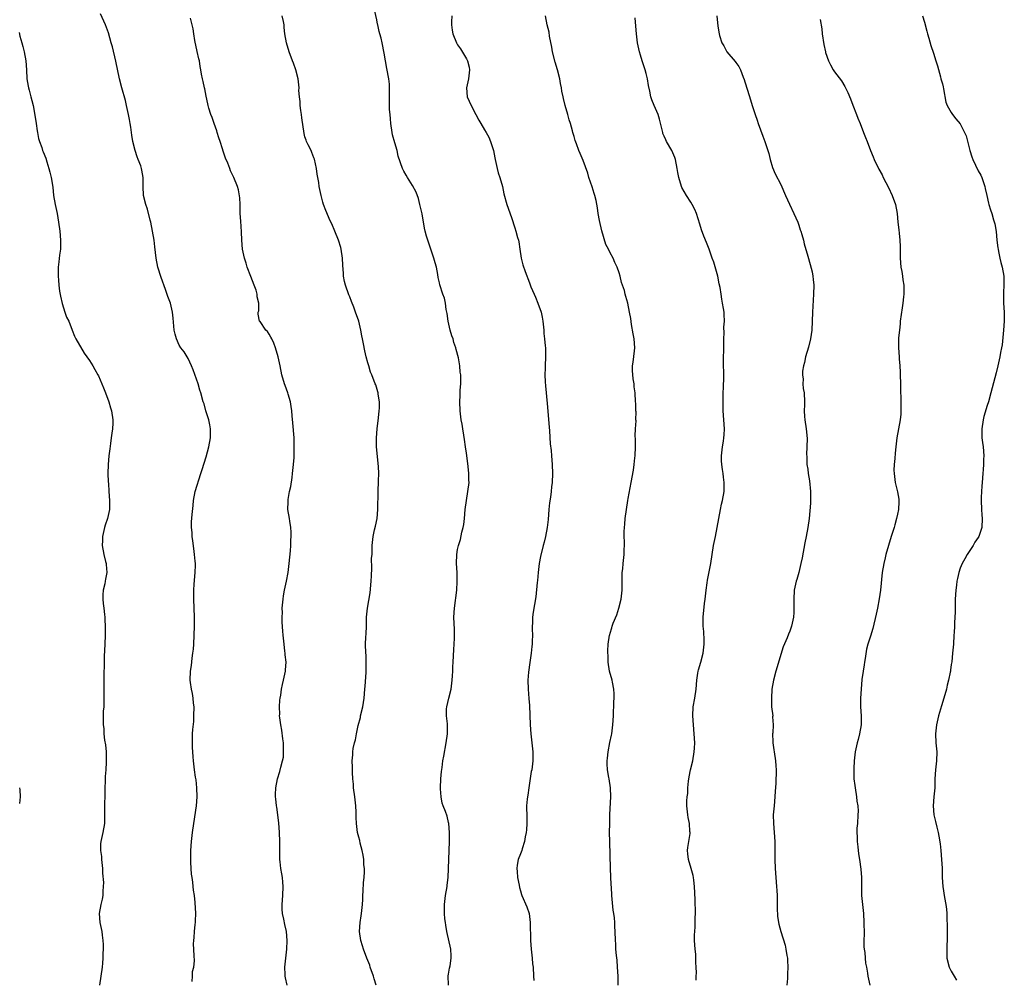
# Model space of a CAD drawing. Units: inches. Extents: x 2610000 to 2613000, y 1506000 to 1509000.
# Drawn here: x 2611005 to 2611225, y 1506400 to 1506614 of the extents above; entities that cross this region are included whole.
import ezdxf

# ---------------------------------------------------------------- set-up
doc = ezdxf.new("R2010")
doc.units = ezdxf.units.IN
doc.header["$MEASUREMENT"] = 0
doc.layers.add('LD26101506_10ft', color=113, linetype='Continuous')

msp = doc.modelspace()

# ---------------------------------------------------------------- linework, layer by layer
at = {"layer": 'LD26101506_10ft'}
for points, elevation in [([(2611100.95, 1506399), (2611100.94, 1506401.06), (2611101, 1506401.43), (2611101.18, 1506402.82), (2611101.33, 1506403.33), (2611101.57, 1506405), (2611101.58, 1506405.58), (2611101.52, 1506407), (2611100.61, 1506411), (2611100.41, 1506412.41), (2611100.3, 1506413), (2611100.2, 1506413.8), (2611100.08, 1506415), (2611100.07, 1506416.07), (2611100.08, 1506417), (2611100.34, 1506419), (2611100.67, 1506421), (2611100.69, 1506421.31), (2611100.9, 1506423), (2611100.99, 1506424.99), (2611101.19, 1506431), (2611101.18, 1506433), (2611101.05, 1506435), (2611101, 1506435.24), (2611100.66, 1506436.66), (2611100.31, 1506437.69), (2611099.81, 1506439), (2611099.6, 1506439.6), (2611099.32, 1506441), (2611099.23, 1506442.77), (2611099.21, 1506443), (2611099.29, 1506445), (2611099.4, 1506446.6), (2611099.55, 1506447.55), (2611099.74, 1506449), (2611099.93, 1506450.07), (2611100.47, 1506453), (2611100.78, 1506455), (2611100.76, 1506456.76), (2611100.79, 1506457.21), (2611100.57, 1506459), (2611100.57, 1506460.57), (2611100.61, 1506461), (2611101.06, 1506463), (2611101.56, 1506465), (2611101.71, 1506466.29), (2611101.84, 1506467), (2611101.91, 1506467.91), (2611101.93, 1506469), (2611101.98, 1506469.98), (2611101.99, 1506471), (2611102.17, 1506473.83), (2611102.27, 1506475), (2611102.32, 1506476.32), (2611102.34, 1506477), (2611102.3, 1506478.3), (2611102.18, 1506481), (2611102.3, 1506483), (2611102.85, 1506487), (2611102.95, 1506488.95), (2611102.88, 1506491), (2611102.76, 1506493), (2611102.82, 1506495), (2611103, 1506496.11), (2611103.19, 1506497), (2611103.68, 1506498.32), (2611103.99, 1506499.99), (2611104.26, 1506501), (2611104.37, 1506501.63), (2611104.54, 1506503), (2611104.73, 1506505), (2611104.99, 1506507), (2611105.33, 1506509), (2611105.57, 1506511), (2611105.55, 1506511.55), (2611105.54, 1506513), (2611105.38, 1506514.62), (2611105.28, 1506515.28), (2611105, 1506517.55), (2611104.78, 1506519), (2611104.58, 1506520.58), (2611104.41, 1506521.59), (2611104.2, 1506523), (2611104.03, 1506524.03), (2611103.84, 1506525), (2611103.59, 1506527), (2611103.5, 1506529), (2611103.56, 1506530.44), (2611103.58, 1506531.58), (2611103.7, 1506533), (2611103.75, 1506534.25), (2611103.72, 1506535), (2611103.62, 1506535.62), (2611103.52, 1506537), (2611103.2, 1506538.8), (2611102.69, 1506540.69), (2611102.64, 1506541), (2611102.2, 1506542.2), (2611102, 1506543), (2611101.72, 1506543.72), (2611101.36, 1506545), (2611100.89, 1506547), (2611100.68, 1506548.68), (2611100.45, 1506549.55), (2611100.33, 1506551), (2611100.12, 1506552.12), (2611099.75, 1506553), (2611099.09, 1506555.09), (2611099, 1506555.55), (2611098.72, 1506556.72), (2611098.63, 1506557.37), (2611098.28, 1506559), (2611098, 1506560), (2611097.74, 1506561), (2611097.04, 1506563.04), (2611096.35, 1506565), (2611096.09, 1506565.91), (2611095.81, 1506567), (2611095.67, 1506567.67), (2611095.11, 1506570.89), (2611094.68, 1506572.68), (2611094.63, 1506573), (2611094.28, 1506574.28), (2611093.75, 1506575.75), (2611093, 1506577.19), (2611091.83, 1506579), (2611091.54, 1506579.54), (2611091, 1506580.42), (2611090.71, 1506581), (2611089.77, 1506583.77), (2611089.54, 1506585), (2611089, 1506586.7), (2611088.53, 1506588.53), (2611088.45, 1506589), (2611088.16, 1506591), (2611088.07, 1506592.07), (2611087.96, 1506593), (2611087.87, 1506594.13), (2611087.83, 1506595), (2611087.88, 1506599), (2611087.82, 1506599.82), (2611087.68, 1506601), (2611087.24, 1506603.24), (2611086.93, 1506605), (2611086.67, 1506606.67), (2611086.18, 1506609), (2611085.95, 1506610.05), (2611085.7, 1506611), (2611085.52, 1506611.52), (2611085.22, 1506613), (2611085.17, 1506613.17), (2611085, 1506614.1), (2611084.36, 1506617)], 7990), ([(2611043.86, 1506399.86), (2611043.95, 1506401), (2611043.98, 1506402.02), (2611044.26, 1506403), (2611044.44, 1506404.44), (2611044.35, 1506405.65), (2611044.19, 1506408.19), (2611044.23, 1506409), (2611044.36, 1506409.64), (2611044.42, 1506411), (2611044.56, 1506412.56), (2611044.63, 1506413), (2611044.65, 1506413.35), (2611044.69, 1506415), (2611044.57, 1506417.43), (2611044.41, 1506419), (2611044.2, 1506420.2), (2611044.14, 1506421), (2611044.04, 1506421.96), (2611043.86, 1506423), (2611043.76, 1506423.76), (2611043.64, 1506425), (2611043.56, 1506426.44), (2611043.55, 1506427), (2611043.58, 1506427.58), (2611043.59, 1506429), (2611043.73, 1506431), (2611043.95, 1506433), (2611044.23, 1506435), (2611044.85, 1506439), (2611045.01, 1506441), (2611044.93, 1506443), (2611044.74, 1506444.74), (2611044.63, 1506445.37), (2611044.41, 1506447), (2611044.17, 1506449), (2611044.12, 1506449.88), (2611044.02, 1506451), (2611043.98, 1506451.98), (2611043.95, 1506453), (2611043.98, 1506454.02), (2611043.98, 1506455), (2611044.02, 1506456.02), (2611044.23, 1506457.77), (2611044.28, 1506459), (2611044.3, 1506461), (2611044.18, 1506461.82), (2611044.09, 1506463), (2611043.97, 1506463.97), (2611043.72, 1506465), (2611043.51, 1506466.49), (2611043.46, 1506467), (2611043.52, 1506469), (2611043.72, 1506470.28), (2611043.89, 1506471.89), (2611044.06, 1506473), (2611044.15, 1506473.85), (2611044.26, 1506475), (2611044.36, 1506477), (2611044.42, 1506479), (2611044.43, 1506481), (2611044.26, 1506485), (2611044.28, 1506485.72), (2611044.28, 1506487), (2611044.36, 1506488.36), (2611044.57, 1506491), (2611044.6, 1506492.6), (2611044.59, 1506493), (2611044.54, 1506493.46), (2611044.43, 1506495), (2611044.28, 1506496.28), (2611044.01, 1506497.99), (2611043.89, 1506499), (2611043.85, 1506499.85), (2611043.73, 1506501), (2611043.77, 1506502.23), (2611043.87, 1506503.87), (2611044.08, 1506505.92), (2611044.15, 1506507), (2611044.52, 1506509), (2611045.84, 1506513), (2611046.1, 1506513.9), (2611047, 1506516.76), (2611047.6, 1506519), (2611047.97, 1506521), (2611048, 1506523), (2611047.85, 1506523.85), (2611047.61, 1506525), (2611046.94, 1506527), (2611046.52, 1506528.52), (2611046.36, 1506529), (2611045.82, 1506531), (2611045.61, 1506531.61), (2611045.21, 1506533), (2611044.12, 1506536.12), (2611043.75, 1506537), (2611043, 1506538.64), (2611042.11, 1506540.11), (2611041.38, 1506541), (2611041, 1506541.59), (2611040.36, 1506543), (2611040.09, 1506544.09), (2611039.91, 1506545), (2611039.67, 1506547.67), (2611039.5, 1506549), (2611039.02, 1506551), (2611038.48, 1506552.48), (2611037.96, 1506554.04), (2611037, 1506556.73), (2611036.27, 1506559), (2611035.83, 1506561), (2611035.72, 1506562.28), (2611035.56, 1506563.56), (2611035.41, 1506565), (2611035.05, 1506567.05), (2611034.65, 1506569), (2611034.5, 1506569.5), (2611033.92, 1506571.92), (2611033.53, 1506573), (2611033.06, 1506575), (2611032.99, 1506577), (2611032.99, 1506579), (2611032.65, 1506580.65), (2611032.61, 1506581), (2611032.44, 1506581.56), (2611031.89, 1506583), (2611031.61, 1506583.61), (2611031.19, 1506585), (2611030.69, 1506587), (2611030.44, 1506588.44), (2611030.21, 1506590.21), (2611030.08, 1506591), (2611029.93, 1506591.93), (2611029.72, 1506593), (2611029.28, 1506595), (2611029, 1506596.15), (2611028.23, 1506599), (2611027.73, 1506601), (2611026.91, 1506604.91), (2611026.1, 1506608.1), (2611025.86, 1506609), (2611025.21, 1506611.21), (2611025, 1506611.82), (2611024.55, 1506613), (2611023.49, 1506615.49)], 7960), ([(2611065.02, 1506399), (2611064.67, 1506400.67), (2611064.61, 1506401), (2611064.58, 1506401.42), (2611064.53, 1506403), (2611064.73, 1506405), (2611065, 1506407), (2611065.08, 1506409), (2611064.87, 1506411), (2611064.51, 1506412.51), (2611064.28, 1506413.72), (2611064.01, 1506415), (2611063.96, 1506415.96), (2611063.94, 1506417), (2611064.09, 1506419), (2611064.17, 1506421), (2611064.07, 1506421.93), (2611063.98, 1506423), (2611063.85, 1506423.85), (2611063.64, 1506425), (2611063.47, 1506426.53), (2611063.44, 1506427), (2611063.45, 1506427.45), (2611063.4, 1506429), (2611063.38, 1506431), (2611063.33, 1506433), (2611063.2, 1506435.2), (2611062.71, 1506438.71), (2611062.64, 1506439), (2611062.52, 1506440.52), (2611062.45, 1506441), (2611062.47, 1506441.53), (2611062.54, 1506443), (2611062.91, 1506445), (2611063.41, 1506446.59), (2611063.62, 1506447.62), (2611064.03, 1506449), (2611064.2, 1506449.8), (2611064.26, 1506451), (2611064.2, 1506452.2), (2611064.2, 1506453), (2611064.06, 1506453.94), (2611063.85, 1506455.85), (2611063.6, 1506457), (2611063.39, 1506458.61), (2611063.37, 1506459), (2611063.38, 1506459.38), (2611063.35, 1506461), (2611063.45, 1506462.55), (2611063.5, 1506463), (2611063.6, 1506463.6), (2611063.78, 1506465), (2611063.97, 1506466.03), (2611064.22, 1506467), (2611064.67, 1506469), (2611064.7, 1506469.3), (2611064.8, 1506471), (2611064.61, 1506472.61), (2611064.6, 1506473), (2611064.55, 1506473.45), (2611064.35, 1506475), (2611064.16, 1506477), (2611064.11, 1506477.89), (2611063.92, 1506479.92), (2611063.92, 1506481), (2611063.98, 1506482.02), (2611063.96, 1506483), (2611064.12, 1506485), (2611064.24, 1506485.76), (2611064.46, 1506487), (2611064.9, 1506489), (2611065.26, 1506491), (2611065.52, 1506493), (2611065.64, 1506494.36), (2611065.8, 1506495.8), (2611065.87, 1506497), (2611065.86, 1506498.14), (2611065.93, 1506499), (2611065.94, 1506499.94), (2611065.84, 1506501), (2611065.61, 1506502.39), (2611065.55, 1506503), (2611065.23, 1506505), (2611065.27, 1506506.73), (2611065.25, 1506507), (2611065.26, 1506507.26), (2611065.6, 1506509), (2611065.88, 1506510.12), (2611066.13, 1506512.13), (2611066.26, 1506513), (2611066.32, 1506513.68), (2611066.46, 1506515), (2611066.57, 1506516.57), (2611066.64, 1506519), (2611066.59, 1506521), (2611066.3, 1506524.3), (2611066.14, 1506525.86), (2611066.06, 1506527), (2611065.97, 1506527.97), (2611065.77, 1506529), (2611065.26, 1506530.74), (2611065.2, 1506531), (2611064.63, 1506532.63), (2611064.48, 1506533), (2611063.89, 1506535), (2611063.49, 1506537), (2611063.04, 1506539), (2611062.43, 1506541), (2611062.07, 1506542.07), (2611061.61, 1506543), (2611061.44, 1506543.44), (2611061, 1506544.11), (2611060.67, 1506544.67), (2611060.32, 1506545), (2611059, 1506546.88), (2611058.89, 1506547), (2611058.56, 1506548.56), (2611058.62, 1506549), (2611058.74, 1506549.26), (2611058.7, 1506551), (2611058.37, 1506552.37), (2611058.38, 1506553), (2611058.11, 1506553.89), (2611057.72, 1506555), (2611056.92, 1506556.92), (2611056.17, 1506559), (2611055.91, 1506559.91), (2611055.55, 1506561), (2611055.11, 1506563), (2611054.94, 1506565), (2611054.88, 1506566.88), (2611054.71, 1506569.29), (2611054.6, 1506571), (2611054.58, 1506572.58), (2611054.55, 1506573), (2611054.49, 1506574.49), (2611054.21, 1506576.21), (2611053.98, 1506577), (2611053.19, 1506579), (2611052.44, 1506580.44), (2611052.25, 1506581), (2611051.82, 1506582.18), (2611051.33, 1506583.33), (2611050.82, 1506584.82), (2611050.66, 1506585.34), (2611050.1, 1506587), (2611049.86, 1506587.86), (2611049.47, 1506589), (2611049.39, 1506589.39), (2611048.8, 1506591), (2611048.37, 1506592.37), (2611048.05, 1506593), (2611047.57, 1506594.43), (2611047.42, 1506595), (2611047.38, 1506595.38), (2611047, 1506597.08), (2611046.71, 1506598.71), (2611046.62, 1506599), (2611046.36, 1506600.36), (2611046.16, 1506601), (2611045.99, 1506602.01), (2611045.85, 1506603), (2611045.7, 1506603.7), (2611045.53, 1506605), (2611045.4, 1506605.4), (2611045, 1506607.09), (2611044.45, 1506609.55), (2611044.23, 1506611), (2611044.09, 1506612.09), (2611043.54, 1506614.46)], 7970), ([(2611084.85, 1506399), (2611084.43, 1506400.43), (2611084.29, 1506401), (2611083.57, 1506403), (2611083.46, 1506403.46), (2611082.79, 1506405), (2611082.06, 1506407), (2611081.81, 1506407.81), (2611081.46, 1506409), (2611081.15, 1506411), (2611081.28, 1506413), (2611081.55, 1506414.45), (2611081.63, 1506415), (2611081.66, 1506415.66), (2611081.82, 1506417), (2611081.91, 1506418.09), (2611081.9, 1506419), (2611081.95, 1506419.95), (2611082.08, 1506421.92), (2611082.2, 1506423), (2611082.28, 1506424.28), (2611082.27, 1506425), (2611082.16, 1506425.84), (2611082.12, 1506427), (2611082, 1506428), (2611081.76, 1506429), (2611081.31, 1506430.69), (2611081.22, 1506431.22), (2611081, 1506432.01), (2611080.75, 1506433), (2611080.48, 1506435), (2611080.4, 1506436.4), (2611080.41, 1506437.59), (2611080.33, 1506439), (2611080.11, 1506441), (2611079.85, 1506443), (2611079.8, 1506443.8), (2611079.66, 1506445), (2611079.57, 1506446.43), (2611079.59, 1506447.59), (2611079.55, 1506449), (2611079.64, 1506450.36), (2611079.66, 1506451), (2611079.73, 1506451.73), (2611080.01, 1506453), (2611080.29, 1506453.71), (2611080.48, 1506455), (2611080.89, 1506456.89), (2611081.36, 1506458.64), (2611081.42, 1506459), (2611081.9, 1506461), (2611082.21, 1506463), (2611082.37, 1506465), (2611082.39, 1506465.61), (2611082.66, 1506468.66), (2611082.65, 1506469), (2611082.61, 1506469.39), (2611082.66, 1506471), (2611082.61, 1506472.61), (2611082.56, 1506473), (2611082.53, 1506475), (2611082.58, 1506476.58), (2611082.67, 1506477.33), (2611082.72, 1506479), (2611082.74, 1506481), (2611082.91, 1506483), (2611083.55, 1506486.45), (2611083.78, 1506489), (2611083.8, 1506490.2), (2611083.91, 1506491.91), (2611083.87, 1506494.13), (2611083.95, 1506495), (2611084.01, 1506496.01), (2611083.99, 1506497), (2611084.2, 1506499), (2611084.51, 1506500.51), (2611084.72, 1506501.28), (2611085.06, 1506503), (2611085.26, 1506505), (2611085.26, 1506506.74), (2611085.29, 1506507.29), (2611085.31, 1506509.31), (2611085.41, 1506511), (2611085.39, 1506511.39), (2611085.46, 1506513), (2611085.41, 1506514.59), (2611084.98, 1506519), (2611084.97, 1506520.97), (2611085.13, 1506523), (2611085.42, 1506525.42), (2611085.57, 1506527), (2611085.61, 1506527.61), (2611085.59, 1506529), (2611085.31, 1506530.69), (2611085.29, 1506531), (2611085.24, 1506531.24), (2611084.77, 1506532.77), (2611084.67, 1506533), (2611083.91, 1506535), (2611083.63, 1506535.63), (2611083.22, 1506537), (2611083, 1506537.67), (2611082.66, 1506539), (2611082.34, 1506540.34), (2611082.07, 1506541.93), (2611081.86, 1506543), (2611081.7, 1506543.7), (2611081.49, 1506545), (2611081, 1506547), (2611080.29, 1506549), (2611079.87, 1506550.13), (2611079.37, 1506551.37), (2611079, 1506552.43), (2611078.82, 1506552.82), (2611078.05, 1506555), (2611077.85, 1506555.85), (2611077.62, 1506557), (2611077.56, 1506557.56), (2611077.42, 1506559.42), (2611077.36, 1506561), (2611077.1, 1506563), (2611077, 1506563.36), (2611076.46, 1506565), (2611075.63, 1506567), (2611075, 1506568.63), (2611074.66, 1506569.34), (2611073.65, 1506571.65), (2611073.16, 1506573), (2611073, 1506573.51), (2611072.59, 1506575), (2611072.3, 1506576.3), (2611072.2, 1506577), (2611072.09, 1506577.91), (2611071.91, 1506579), (2611071.75, 1506579.75), (2611071.6, 1506581), (2611071.11, 1506583.11), (2611071, 1506583.36), (2611070.56, 1506584.56), (2611070.37, 1506585), (2611069.74, 1506586.26), (2611069.39, 1506587), (2611069.28, 1506587.28), (2611069, 1506588.08), (2611068.81, 1506588.81), (2611068.3, 1506592.3), (2611068.22, 1506593), (2611068.08, 1506593.92), (2611067.95, 1506595), (2611067.94, 1506595.94), (2611067.78, 1506597), (2611067.66, 1506598.34), (2611067.69, 1506599), (2611067.64, 1506599.64), (2611067.47, 1506601), (2611067, 1506603), (2611066.45, 1506604.45), (2611066.27, 1506605), (2611065.49, 1506607), (2611064.88, 1506609), (2611064.55, 1506611), (2611064.38, 1506612.38), (2611064.35, 1506613), (2611064.22, 1506613.78), (2611063.95, 1506615)], 7980), ([(2611101.7, 1506615), (2611101.64, 1506613.64), (2611101.66, 1506613), (2611101.81, 1506611.81), (2611101.95, 1506611), (2611102.75, 1506609), (2611103, 1506608.56), (2611103.66, 1506607.66), (2611105, 1506605.4), (2611105.21, 1506605), (2611105.56, 1506603.56), (2611105.64, 1506603), (2611105.41, 1506601), (2611105.01, 1506599), (2611105.12, 1506597), (2611106, 1506595), (2611107.09, 1506593), (2611107.74, 1506591.74), (2611108.2, 1506591), (2611109, 1506589.6), (2611109.36, 1506589), (2611109.94, 1506587.94), (2611110.35, 1506587), (2611110.99, 1506585), (2611111.34, 1506583.34), (2611111.38, 1506583), (2611111.83, 1506581), (2611112.06, 1506580.06), (2611112.43, 1506579), (2611113.01, 1506577), (2611113.33, 1506575.33), (2611113.95, 1506573), (2611115, 1506570.08), (2611115.78, 1506567.78), (2611116.01, 1506567), (2611116.36, 1506565.64), (2611116.55, 1506565), (2611116.64, 1506564.64), (2611116.91, 1506563), (2611117.2, 1506561), (2611117.53, 1506559.53), (2611118.04, 1506558.04), (2611119, 1506555.53), (2611119.35, 1506554.65), (2611120.04, 1506553), (2611120.35, 1506552.35), (2611120.91, 1506551), (2611121.61, 1506549), (2611121.86, 1506547.86), (2611121.98, 1506547), (2611122.19, 1506545), (2611122.25, 1506544.25), (2611122.39, 1506543), (2611122.55, 1506541.45), (2611122.58, 1506541), (2611122.62, 1506539), (2611122.51, 1506537), (2611122.51, 1506536.51), (2611122.44, 1506535), (2611122.51, 1506533.49), (2611122.59, 1506532.59), (2611123, 1506528.6), (2611123.38, 1506523.38), (2611123.47, 1506522.53), (2611123.65, 1506519.65), (2611123.85, 1506518.15), (2611123.96, 1506517), (2611124.01, 1506516.01), (2611124.11, 1506515), (2611124.14, 1506513), (2611124.07, 1506511), (2611123.94, 1506510.06), (2611123.88, 1506509), (2611123.74, 1506507.74), (2611123.51, 1506506.49), (2611123.37, 1506505), (2611123.2, 1506502.8), (2611123, 1506501), (2611122.61, 1506499), (2611122.3, 1506497.7), (2611122.1, 1506497), (2611121.47, 1506494.53), (2611121.18, 1506493), (2611120.94, 1506491), (2611120.8, 1506489.2), (2611120.73, 1506488.73), (2611120.45, 1506485.55), (2611119.87, 1506482.13), (2611119.73, 1506481), (2611119.69, 1506479.69), (2611119.63, 1506479), (2611119.63, 1506478.37), (2611119.67, 1506477), (2611119.66, 1506475.66), (2611119.62, 1506475), (2611119.55, 1506474.45), (2611119.43, 1506473), (2611119.12, 1506470.88), (2611118.78, 1506468.78), (2611118.66, 1506467), (2611118.74, 1506465), (2611118.9, 1506462.9), (2611119, 1506461.33), (2611119.21, 1506457), (2611119.33, 1506455), (2611119.53, 1506453), (2611119.68, 1506451.68), (2611119.77, 1506451), (2611119.81, 1506449), (2611119.65, 1506447.65), (2611119.53, 1506447), (2611119.41, 1506446.59), (2611118.85, 1506443), (2611118.63, 1506441.37), (2611118.56, 1506441), (2611118.49, 1506440.49), (2611118.39, 1506439), (2611118.38, 1506438.38), (2611118.43, 1506437), (2611118.45, 1506435), (2611118.34, 1506433.66), (2611118.27, 1506433), (2611118.08, 1506432.08), (2611117.92, 1506431), (2611117.41, 1506429.41), (2611117.3, 1506429), (2611117, 1506428.26), (2611116.54, 1506427), (2611116.28, 1506425.72), (2611116.23, 1506425), (2611116.31, 1506424.31), (2611116.38, 1506423), (2611116.7, 1506421.3), (2611116.78, 1506420.78), (2611117, 1506420.03), (2611117.25, 1506419.25), (2611117.35, 1506419), (2611118.47, 1506416.46), (2611118.95, 1506414.95), (2611119.18, 1506413), (2611119.26, 1506409), (2611119.43, 1506407), (2611119.65, 1506405), (2611119.73, 1506403.73), (2611119.82, 1506403), (2611119.94, 1506401), (2611120.03, 1506400.03)], 8000), ([(2611138.79, 1506399), (2611138.81, 1506400.81), (2611138.8, 1506401), (2611138.67, 1506403), (2611138.55, 1506404.55), (2611138.38, 1506405.62), (2611138.27, 1506407), (2611138.23, 1506408.23), (2611138.17, 1506409), (2611138.15, 1506411), (2611138.06, 1506412.06), (2611138.05, 1506413), (2611137.98, 1506414.02), (2611137.82, 1506415), (2611137.69, 1506415.69), (2611137.4, 1506419), (2611137.4, 1506419.4), (2611137.18, 1506422.82), (2611137.17, 1506423.17), (2611137.08, 1506425), (2611136.89, 1506431), (2611136.88, 1506433), (2611136.9, 1506435), (2611136.94, 1506437.06), (2611137.16, 1506441), (2611137.1, 1506443), (2611136.75, 1506445), (2611136.72, 1506445.28), (2611136.42, 1506447), (2611136.32, 1506448.32), (2611136.35, 1506449), (2611136.44, 1506449.56), (2611136.53, 1506451), (2611136.93, 1506453.07), (2611137.3, 1506454.7), (2611137.35, 1506455), (2611137.6, 1506457), (2611137.72, 1506459), (2611137.83, 1506462.17), (2611137.89, 1506463), (2611137.9, 1506463.9), (2611137.83, 1506465), (2611137.5, 1506466.5), (2611137.42, 1506467), (2611136.87, 1506469), (2611136.57, 1506471), (2611136.56, 1506472.56), (2611136.51, 1506473), (2611136.48, 1506473.52), (2611136.56, 1506475), (2611136.83, 1506477), (2611136.89, 1506477.1), (2611137, 1506477.47), (2611137.39, 1506478.61), (2611137.45, 1506479), (2611137.68, 1506479.68), (2611138.46, 1506481.54), (2611138.96, 1506483), (2611139.48, 1506485), (2611139.65, 1506487), (2611139.68, 1506487.68), (2611139.64, 1506490.36), (2611139.7, 1506491), (2611139.8, 1506491.8), (2611139.87, 1506493), (2611140.09, 1506495), (2611140.09, 1506496.09), (2611140.18, 1506497), (2611140.22, 1506497.78), (2611140.14, 1506499), (2611140.1, 1506500.1), (2611140.16, 1506501), (2611140.26, 1506501.74), (2611140.35, 1506503), (2611140.93, 1506507), (2611141, 1506507.49), (2611141.7, 1506511), (2611142.21, 1506513.79), (2611142.38, 1506515), (2611142.52, 1506516.52), (2611142.58, 1506517), (2611142.64, 1506519), (2611142.66, 1506520.66), (2611142.6, 1506521.4), (2611142.66, 1506523), (2611142.76, 1506524.76), (2611142.74, 1506525), (2611142.78, 1506526.78), (2611142.75, 1506527), (2611142.72, 1506528.72), (2611142.68, 1506529), (2611142.59, 1506531), (2611142.37, 1506532.37), (2611142.34, 1506533), (2611142.09, 1506534.09), (2611141.97, 1506535.97), (2611142.01, 1506537), (2611142.16, 1506537.84), (2611142.39, 1506540.39), (2611142.46, 1506541), (2611142.33, 1506543), (2611142.15, 1506544.15), (2611141.74, 1506546.26), (2611141.57, 1506547.57), (2611141.3, 1506549), (2611140.9, 1506551), (2611140.46, 1506552.46), (2611140.36, 1506553), (2611140.16, 1506553.84), (2611139.77, 1506555), (2611139.56, 1506555.56), (2611139.21, 1506557), (2611139, 1506557.71), (2611138.56, 1506559), (2611138.06, 1506560.06), (2611137.66, 1506561), (2611137, 1506562.23), (2611136.63, 1506563), (2611136.07, 1506564.07), (2611135.11, 1506567.11), (2611134.62, 1506569.38), (2611134.36, 1506571), (2611134.21, 1506572.21), (2611133.86, 1506573.86), (2611133.57, 1506575), (2611133.43, 1506575.43), (2611133, 1506576.9), (2611132.28, 1506579), (2611131.99, 1506579.99), (2611131, 1506582.78), (2611130.3, 1506584.3), (2611130.01, 1506585), (2611129.49, 1506586.51), (2611129.22, 1506587.22), (2611129, 1506588.12), (2611128.71, 1506589), (2611128.61, 1506589.39), (2611128.14, 1506591), (2611127.86, 1506591.86), (2611127.58, 1506593), (2611127, 1506595), (2611126.57, 1506596.57), (2611126.5, 1506597), (2611126.24, 1506598.24), (2611126.13, 1506599), (2611125.95, 1506599.95), (2611125.79, 1506601), (2611125.29, 1506603), (2611124.72, 1506604.72), (2611124.14, 1506607), (2611124, 1506608), (2611123.52, 1506610.48), (2611123.39, 1506611.39), (2611123, 1506613), (2611122.63, 1506615)], 8010), ([(2611156.15, 1506400.15), (2611156.16, 1506401), (2611156.25, 1506401.75), (2611156.19, 1506403), (2611156.08, 1506404.08), (2611156.11, 1506405), (2611156.05, 1506405.95), (2611155.91, 1506407), (2611155.81, 1506409), (2611155.81, 1506410.19), (2611155.96, 1506411.96), (2611155.96, 1506413), (2611155.95, 1506414.05), (2611155.98, 1506415), (2611155.93, 1506418.07), (2611155.78, 1506421), (2611155.61, 1506422.39), (2611155.56, 1506423), (2611155.48, 1506423.48), (2611155.05, 1506425), (2611154.44, 1506427), (2611154.3, 1506428.3), (2611154.25, 1506429), (2611154.33, 1506429.67), (2611154.54, 1506431), (2611154.81, 1506432.81), (2611154.82, 1506433), (2611154.78, 1506433.22), (2611154.65, 1506435), (2611154.4, 1506436.4), (2611154.27, 1506437), (2611154.07, 1506439), (2611154.08, 1506440.08), (2611154.15, 1506441), (2611154.27, 1506441.73), (2611154.33, 1506443), (2611154.47, 1506444.47), (2611154.6, 1506445.4), (2611154.89, 1506447), (2611155.38, 1506449), (2611155.74, 1506451), (2611155.8, 1506451.79), (2611155.84, 1506453), (2611155.74, 1506455), (2611155.55, 1506457), (2611155.4, 1506459), (2611155.52, 1506461), (2611155.87, 1506463), (2611156.13, 1506465), (2611156.28, 1506467), (2611156.56, 1506468.56), (2611156.63, 1506469), (2611156.7, 1506469.3), (2611157.22, 1506471), (2611157.71, 1506473), (2611157.91, 1506475), (2611157.91, 1506475.91), (2611157.83, 1506477.83), (2611157.72, 1506479), (2611157.73, 1506479.73), (2611157.7, 1506481), (2611158.03, 1506484.03), (2611158.19, 1506485), (2611158.41, 1506487), (2611158.64, 1506488.64), (2611158.72, 1506489.28), (2611159.41, 1506493), (2611160.04, 1506497), (2611160.43, 1506499), (2611160.86, 1506501), (2611161.58, 1506505), (2611161.82, 1506506.18), (2611162.01, 1506507), (2611162.36, 1506509), (2611162.4, 1506509.6), (2611162.41, 1506511), (2611162.22, 1506512.22), (2611162.17, 1506513), (2611162.06, 1506513.94), (2611161.88, 1506515), (2611161.82, 1506515.82), (2611161.8, 1506517), (2611162.02, 1506519), (2611162.22, 1506520.22), (2611162.33, 1506521), (2611162.36, 1506521.64), (2611162.45, 1506523), (2611162.34, 1506525), (2611162.21, 1506527), (2611162.14, 1506529), (2611162.18, 1506529.82), (2611162.19, 1506531), (2611162.22, 1506532.22), (2611162.28, 1506533), (2611162.3, 1506533.7), (2611162.31, 1506535), (2611162.28, 1506537.72), (2611162.32, 1506541.68), (2611162.32, 1506543), (2611162.37, 1506544.37), (2611162.35, 1506545.65), (2611162.44, 1506547), (2611162.43, 1506548.43), (2611162.36, 1506549), (2611162.23, 1506549.77), (2611162.06, 1506551), (2611161.88, 1506551.88), (2611161.71, 1506553), (2611161.51, 1506554.49), (2611161.31, 1506555.31), (2611161, 1506557), (2611160.09, 1506560.09), (2611159.73, 1506561), (2611159.04, 1506563), (2611158.48, 1506564.48), (2611157.89, 1506565.89), (2611157.35, 1506567.35), (2611157, 1506568.62), (2611156.26, 1506571), (2611155.88, 1506571.88), (2611155.3, 1506573), (2611155, 1506573.5), (2611153.99, 1506575), (2611153, 1506576.75), (2611152.87, 1506577), (2611152.27, 1506579), (2611152.07, 1506580.07), (2611151.95, 1506581), (2611151.59, 1506583), (2611151.44, 1506583.44), (2611150.76, 1506585), (2611149.56, 1506587), (2611149.37, 1506587.37), (2611149, 1506588.19), (2611148.77, 1506588.77), (2611148.7, 1506589), (2611148, 1506592), (2611147.68, 1506593), (2611146.82, 1506595), (2611146.3, 1506596.3), (2611146.04, 1506597), (2611145.81, 1506598.19), (2611145.52, 1506599.52), (2611145.32, 1506601), (2611145, 1506602.15), (2611144.79, 1506603), (2611144.33, 1506604.33), (2611144.11, 1506605), (2611143.77, 1506606.23), (2611143.53, 1506607), (2611143.1, 1506609), (2611142.84, 1506611), (2611142.74, 1506612.74), (2611142.57, 1506614.57)], 8020), ([(2611160.78, 1506615), (2611161, 1506612.72), (2611161.25, 1506611), (2611161.34, 1506610.66), (2611161.87, 1506609), (2611162.3, 1506608.3), (2611162.99, 1506607), (2611164.84, 1506604.84), (2611165, 1506604.58), (2611165.7, 1506603.7), (2611166.06, 1506603), (2611166.65, 1506601.35), (2611166.85, 1506600.85), (2611167, 1506600.29), (2611167.57, 1506598.43), (2611168.29, 1506596.29), (2611168.66, 1506595), (2611169.27, 1506593), (2611169.74, 1506591.74), (2611169.97, 1506591), (2611171, 1506588.22), (2611171.47, 1506587), (2611172.13, 1506585), (2611172.32, 1506584.32), (2611172.66, 1506583), (2611173.19, 1506581.19), (2611173.78, 1506579.78), (2611175, 1506577.4), (2611176.05, 1506575), (2611178.77, 1506569), (2611179, 1506568.37), (2611179.35, 1506567.35), (2611179.48, 1506567), (2611179.69, 1506566.31), (2611180.04, 1506565), (2611180.22, 1506564.22), (2611181, 1506561.44), (2611181.59, 1506559.59), (2611181.99, 1506557.99), (2611182.17, 1506557), (2611182.25, 1506556.25), (2611182.34, 1506555), (2611182.3, 1506553), (2611182.07, 1506549), (2611182.01, 1506547), (2611181.93, 1506545), (2611181.65, 1506543), (2611181.2, 1506541.2), (2611180.55, 1506539), (2611180.26, 1506537.74), (2611180.04, 1506537), (2611179.85, 1506535.85), (2611179.81, 1506535), (2611179.97, 1506534.03), (2611179.95, 1506533), (2611180, 1506532), (2611180.23, 1506531), (2611180.3, 1506529), (2611180.31, 1506528.31), (2611180.24, 1506527), (2611180.29, 1506525.71), (2611180.34, 1506525), (2611180.63, 1506523), (2611180.86, 1506520.86), (2611180.84, 1506519), (2611180.75, 1506517.25), (2611180.79, 1506516.79), (2611180.84, 1506515), (2611181, 1506513.97), (2611181.12, 1506513), (2611181.39, 1506511.39), (2611181.63, 1506509), (2611181.62, 1506507.62), (2611181.63, 1506507), (2611181.61, 1506506.39), (2611181.3, 1506503), (2611181.07, 1506501), (2611180.7, 1506499), (2611180.39, 1506497.61), (2611179.76, 1506494.24), (2611179.51, 1506493), (2611179.01, 1506490.99), (2611178.56, 1506489.44), (2611178.4, 1506489), (2611177.98, 1506487), (2611177.9, 1506485), (2611177.91, 1506483.91), (2611177.95, 1506483), (2611177.91, 1506482.09), (2611177.83, 1506481), (2611177.4, 1506479), (2611177, 1506477.9), (2611176.74, 1506477.26), (2611176.43, 1506476.43), (2611175.56, 1506474.44), (2611173.88, 1506469), (2611173.36, 1506467), (2611173.04, 1506465), (2611172.91, 1506463), (2611172.96, 1506461), (2611173.21, 1506459), (2611173.2, 1506458.8), (2611173.3, 1506457), (2611173.23, 1506455.23), (2611173.2, 1506455), (2611173.23, 1506453.23), (2611173.22, 1506453), (2611173.46, 1506451.46), (2611173.51, 1506451), (2611173.85, 1506449), (2611173.92, 1506447.92), (2611174, 1506447), (2611173.92, 1506443.92), (2611173.78, 1506442.22), (2611173.72, 1506441), (2611173.5, 1506439), (2611173.34, 1506437), (2611173.41, 1506435), (2611173.56, 1506433), (2611173.67, 1506431), (2611173.71, 1506429.71), (2611173.7, 1506429), (2611173.72, 1506427.72), (2611173.7, 1506427), (2611173.78, 1506425), (2611174.09, 1506421), (2611174.12, 1506420.12), (2611174.19, 1506419), (2611174.22, 1506417.78), (2611174.21, 1506416.21), (2611174.31, 1506414.31), (2611174.57, 1506412.57), (2611175.03, 1506410.97), (2611175.95, 1506407.95), (2611176.15, 1506407), (2611176.35, 1506405.65), (2611176.49, 1506405), (2611176.53, 1506404.53), (2611176.58, 1506403), (2611176.48, 1506401.52), (2611176.47, 1506400.47), (2611176.37, 1506399)], 8030), ([(2611206.55, 1506615), (2611207, 1506613.58), (2611207.56, 1506611.56), (2611207.7, 1506611), (2611207.98, 1506610.02), (2611208.4, 1506608.4), (2611209, 1506606.66), (2611209.54, 1506605), (2611209.89, 1506603.89), (2611210.59, 1506601.41), (2611210.69, 1506601), (2611210.74, 1506600.74), (2611211, 1506599.85), (2611211.16, 1506599.16), (2611211.29, 1506598.71), (2611211.81, 1506595.81), (2611212.11, 1506595), (2611213, 1506593.46), (2611213.28, 1506593), (2611214.03, 1506592.03), (2611214.95, 1506590.95), (2611215.97, 1506589), (2611216.27, 1506588.27), (2611217.11, 1506585), (2611217.59, 1506583.59), (2611217.8, 1506583), (2611219, 1506580.47), (2611219.54, 1506579.54), (2611219.78, 1506579), (2611220.16, 1506577.84), (2611220.46, 1506577), (2611220.52, 1506576.52), (2611220.9, 1506575), (2611221.27, 1506573.27), (2611221.39, 1506573), (2611221.75, 1506571.75), (2611222.03, 1506571), (2611222.41, 1506569.59), (2611222.7, 1506568.7), (2611222.97, 1506566.97), (2611223.17, 1506565), (2611223.35, 1506563.35), (2611223.4, 1506563), (2611223.52, 1506562.48), (2611223.81, 1506561), (2611224.04, 1506560.04), (2611224.33, 1506559), (2611224.66, 1506557), (2611224.7, 1506555), (2611224.61, 1506553.39), (2611224.61, 1506553), (2611224.65, 1506552.65), (2611224.65, 1506551), (2611224.77, 1506549), (2611224.8, 1506547), (2611224.65, 1506545), (2611224.29, 1506541.71), (2611224.18, 1506541), (2611223.97, 1506539.97), (2611223.81, 1506539), (2611223.37, 1506537), (2611223, 1506535.43), (2611221.83, 1506531), (2611221.27, 1506529), (2611221, 1506528.2), (2611220.25, 1506525.75), (2611220.07, 1506525), (2611219.77, 1506523), (2611219.83, 1506522.17), (2611219.83, 1506521), (2611219.96, 1506519.96), (2611220.1, 1506519), (2611220.24, 1506517), (2611220.2, 1506516.2), (2611220.17, 1506515), (2611220.11, 1506513.89), (2611220.01, 1506513), (2611219.86, 1506511), (2611219.76, 1506510.24), (2611219.71, 1506509), (2611219.68, 1506507.68), (2611219.62, 1506507), (2611219.7, 1506505), (2611219.79, 1506503.79), (2611219.89, 1506503), (2611219.81, 1506501), (2611219.12, 1506499), (2611219, 1506498.8), (2611218.26, 1506497.74), (2611217.89, 1506497), (2611216.56, 1506495), (2611216, 1506494), (2611215.4, 1506493), (2611215, 1506491.95), (2611214.66, 1506491), (2611214.34, 1506489.66), (2611214.24, 1506489), (2611214.14, 1506488.14), (2611213.98, 1506487), (2611213.88, 1506485), (2611213.85, 1506482.15), (2611213.8, 1506481), (2611213.72, 1506479.72), (2611213.69, 1506479), (2611213.61, 1506477.61), (2611213.59, 1506477), (2611213.47, 1506475), (2611213.29, 1506473), (2611213.09, 1506471.09), (2611213, 1506470.45), (2611212.79, 1506469.21), (2611212.78, 1506469), (2611212.75, 1506468.75), (2611212.4, 1506467), (2611212.11, 1506465.89), (2611211.92, 1506465), (2611211.34, 1506463), (2611210.78, 1506461.22), (2611210.15, 1506459), (2611209.68, 1506457), (2611209.47, 1506455), (2611209.58, 1506453), (2611209.69, 1506451.69), (2611209.77, 1506451), (2611209.7, 1506449), (2611209.46, 1506447), (2611209.35, 1506445), (2611209.3, 1506443), (2611209.11, 1506441), (2611208.94, 1506439), (2611209.11, 1506437), (2611209.49, 1506435.49), (2611209.75, 1506434.25), (2611210.09, 1506433), (2611210.25, 1506432.25), (2611210.51, 1506430.51), (2611210.67, 1506429), (2611210.82, 1506427), (2611210.93, 1506425.07), (2611210.98, 1506423), (2611211.09, 1506421), (2611211.49, 1506418.51), (2611211.79, 1506417), (2611211.92, 1506415.92), (2611212, 1506415), (2611212, 1506414), (2611212.09, 1506412.09), (2611212.07, 1506411), (2611212.04, 1506409.96), (2611212.06, 1506409), (2611212.03, 1506408.03), (2611211.97, 1506407), (2611211.97, 1506406.03), (2611212, 1506405), (2611212.55, 1506403), (2611213, 1506402.15), (2611213.66, 1506401), (2611214.12, 1506400.12)], 8050), ([(2611183.8, 1506614.2), (2611184.14, 1506612.14), (2611184.25, 1506611), (2611184.62, 1506608.62), (2611184.95, 1506607), (2611185, 1506606.82), (2611185.64, 1506605), (2611186.12, 1506604.12), (2611186.69, 1506603), (2611187, 1506602.53), (2611188.54, 1506600.54), (2611189.28, 1506599.28), (2611189.94, 1506597.94), (2611190.53, 1506596.53), (2611191.08, 1506595.08), (2611191.9, 1506593), (2611192.19, 1506592.19), (2611192.7, 1506591), (2611193.47, 1506589), (2611193.88, 1506587.88), (2611194.23, 1506587), (2611194.99, 1506585), (2611195.59, 1506583.59), (2611195.82, 1506583), (2611196.86, 1506580.86), (2611197.56, 1506579.56), (2611197.84, 1506579), (2611199, 1506576.77), (2611199.82, 1506575), (2611200.53, 1506573), (2611200.91, 1506571), (2611201.12, 1506569), (2611201.33, 1506567.33), (2611201.39, 1506566.61), (2611201.55, 1506565), (2611201.59, 1506563.59), (2611201.57, 1506562.43), (2611201.58, 1506561), (2611201.76, 1506559), (2611201.96, 1506558.04), (2611202.12, 1506557), (2611202.21, 1506556.21), (2611202.42, 1506555), (2611202.42, 1506553), (2611202.37, 1506552.37), (2611202.2, 1506551), (2611202.03, 1506549.97), (2611201.64, 1506547), (2611201.59, 1506546.41), (2611201.42, 1506545), (2611201.26, 1506543.26), (2611201.24, 1506542.76), (2611201.21, 1506541), (2611201.35, 1506539), (2611201.41, 1506538.59), (2611201.54, 1506537), (2611201.58, 1506535.58), (2611201.64, 1506535), (2611201.65, 1506533), (2611201.69, 1506531), (2611201.74, 1506530.26), (2611201.76, 1506529), (2611201.74, 1506527.74), (2611201.78, 1506527), (2611201.73, 1506526.27), (2611201.6, 1506525), (2611200.87, 1506521), (2611200.62, 1506519), (2611200.46, 1506517.54), (2611200.39, 1506516.39), (2611200.24, 1506515), (2611200.2, 1506513.8), (2611200.24, 1506513), (2611200.37, 1506512.37), (2611200.51, 1506511), (2611200.98, 1506508.98), (2611201.3, 1506507.3), (2611201.33, 1506507), (2611201.29, 1506506.71), (2611201.24, 1506505), (2611201, 1506503.95), (2611200.8, 1506503), (2611200.39, 1506501.61), (2611200.23, 1506501), (2611199.62, 1506499), (2611198.99, 1506497.01), (2611198.43, 1506495), (2611198.27, 1506494.27), (2611197.95, 1506493), (2611197.62, 1506491), (2611197.19, 1506487), (2611196.92, 1506485.08), (2611196.55, 1506483), (2611196.29, 1506481.71), (2611195.5, 1506478.5), (2611195, 1506476.81), (2611194.43, 1506475), (2611194.14, 1506473.86), (2611193.81, 1506471.81), (2611193.67, 1506471), (2611193.59, 1506470.41), (2611193.34, 1506469), (2611193.09, 1506467.09), (2611192.88, 1506465), (2611192.75, 1506463), (2611192.78, 1506461), (2611192.9, 1506459), (2611192.88, 1506457), (2611192.56, 1506455), (2611192.23, 1506453.77), (2611192.01, 1506453), (2611191.56, 1506451), (2611191.36, 1506449), (2611191.27, 1506447.27), (2611191.26, 1506447), (2611191.3, 1506445), (2611191.5, 1506443.5), (2611191.56, 1506443), (2611191.89, 1506441), (2611191.98, 1506439.98), (2611192.14, 1506439), (2611192.22, 1506437.78), (2611192.2, 1506437), (2611192.08, 1506435), (2611191.97, 1506434.03), (2611191.97, 1506433), (2611192.04, 1506432.04), (2611192.03, 1506431), (2611192.16, 1506429.84), (2611192.3, 1506428.3), (2611192.53, 1506427), (2611192.84, 1506424.84), (2611192.96, 1506423), (2611192.97, 1506421.03), (2611193.02, 1506419), (2611193.18, 1506417), (2611193.4, 1506415), (2611193.53, 1506413), (2611193.55, 1506410.45), (2611193.52, 1506409), (2611193.53, 1506407.53), (2611193.58, 1506407), (2611193.71, 1506406.29), (2611193.79, 1506405), (2611193.89, 1506403.89), (2611194.07, 1506403), (2611194.3, 1506401.7), (2611194.41, 1506401), (2611194.88, 1506399)], 8040), ([(2611005.31, 1506611.31), (2611005.5, 1506610.5), (2611005.96, 1506609), (2611006.18, 1506608.18), (2611006.45, 1506607), (2611006.8, 1506605), (2611006.95, 1506603), (2611007.06, 1506601), (2611007.33, 1506599.33), (2611007.4, 1506599), (2611007.57, 1506598.43), (2611007.95, 1506597), (2611008.15, 1506596.15), (2611008.47, 1506595), (2611008.87, 1506592.87), (2611009.16, 1506591), (2611009.37, 1506589.37), (2611009.46, 1506589), (2611009.66, 1506587.66), (2611009.87, 1506587), (2611010.36, 1506585.64), (2611010.57, 1506585), (2611010.71, 1506584.71), (2611011.27, 1506583.27), (2611011.51, 1506582.49), (2611011.99, 1506581), (2611012.18, 1506580.18), (2611012.49, 1506579), (2611012.82, 1506576.82), (2611013.03, 1506575), (2611013.39, 1506573), (2611013.79, 1506571), (2611014.11, 1506569), (2611014.37, 1506567), (2611014.56, 1506565), (2611014.56, 1506564.56), (2611014.52, 1506563), (2611014.33, 1506561.67), (2611014.18, 1506560.18), (2611014.03, 1506559), (2611014.04, 1506558.04), (2611014.01, 1506557), (2611014.12, 1506556.12), (2611014.18, 1506555), (2611014.35, 1506553.65), (2611014.56, 1506552.56), (2611014.91, 1506550.91), (2611015.55, 1506549), (2611015.88, 1506547.88), (2611016.41, 1506547), (2611017.16, 1506545), (2611017.65, 1506543.65), (2611017.97, 1506543), (2611019.86, 1506539.86), (2611021, 1506538.23), (2611021.73, 1506537), (2611022.19, 1506536.19), (2611022.89, 1506535), (2611023, 1506534.78), (2611023.76, 1506533), (2611024.1, 1506532.1), (2611024.55, 1506531), (2611025.31, 1506529), (2611025.69, 1506527.69), (2611025.92, 1506527), (2611026.23, 1506525), (2611026.22, 1506524.22), (2611026.15, 1506523), (2611025.98, 1506522.02), (2611025.87, 1506521), (2611025.7, 1506519.7), (2611025.51, 1506518.49), (2611025.33, 1506517), (2611025.14, 1506515), (2611025.11, 1506513), (2611025.17, 1506511.17), (2611025.21, 1506510.79), (2611025.31, 1506509), (2611025.48, 1506507), (2611025.46, 1506505), (2611025.03, 1506503), (2611024.52, 1506501.48), (2611024.38, 1506501), (2611023.94, 1506499), (2611023.93, 1506498.07), (2611023.86, 1506497), (2611024.21, 1506495), (2611024.58, 1506493.42), (2611024.7, 1506493), (2611024.74, 1506492.74), (2611024.86, 1506491), (2611024.55, 1506489.45), (2611024.52, 1506489), (2611024.42, 1506488.42), (2611024.07, 1506487), (2611024, 1506486), (2611023.97, 1506485), (2611024.05, 1506484.05), (2611024.17, 1506483), (2611024.36, 1506481.64), (2611024.41, 1506481), (2611024.42, 1506480.42), (2611024.51, 1506479), (2611024.49, 1506477), (2611024.41, 1506475), (2611024.38, 1506473.62), (2611024.29, 1506472.29), (2611024.27, 1506469.73), (2611024.22, 1506469), (2611024.19, 1506468.19), (2611024.18, 1506467), (2611024.21, 1506465), (2611024.23, 1506461.77), (2611024.17, 1506461), (2611024.08, 1506460.08), (2611024.08, 1506457.92), (2611024.07, 1506457), (2611024.18, 1506456.18), (2611024.23, 1506455), (2611024.37, 1506453.63), (2611024.55, 1506452.55), (2611024.69, 1506451), (2611024.74, 1506449), (2611024.73, 1506448.73), (2611024.62, 1506447), (2611024.5, 1506445.5), (2611024.49, 1506444.49), (2611024.44, 1506443), (2611024.38, 1506437.62), (2611024.32, 1506435), (2611024.01, 1506433), (2611023.53, 1506431), (2611023.48, 1506430.52), (2611023.43, 1506429), (2611023.65, 1506427.65), (2611023.7, 1506427), (2611023.92, 1506425), (2611023.94, 1506423.94), (2611024.1, 1506421.9), (2611024.06, 1506421), (2611023.95, 1506419.95), (2611023.95, 1506419), (2611023.82, 1506418.18), (2611023.54, 1506417), (2611023.19, 1506415), (2611023.32, 1506413), (2611023.63, 1506411.63), (2611023.74, 1506411), (2611023.82, 1506410.18), (2611024, 1506409), (2611024.05, 1506408.05), (2611024.03, 1506407), (2611023.95, 1506406.05), (2611023.95, 1506405), (2611023.89, 1506403.88), (2611023.8, 1506403), (2611023.52, 1506401), (2611023.21, 1506399)], 7950), ([(2611005.41, 1506443), (2611005.47, 1506442.53), (2611005.55, 1506441), (2611005.45, 1506439.46)], 7940)]:
    msp.add_lwpolyline(points, dxfattribs=dict(at, elevation=elevation))

doc.saveas('drawing.dxf')
